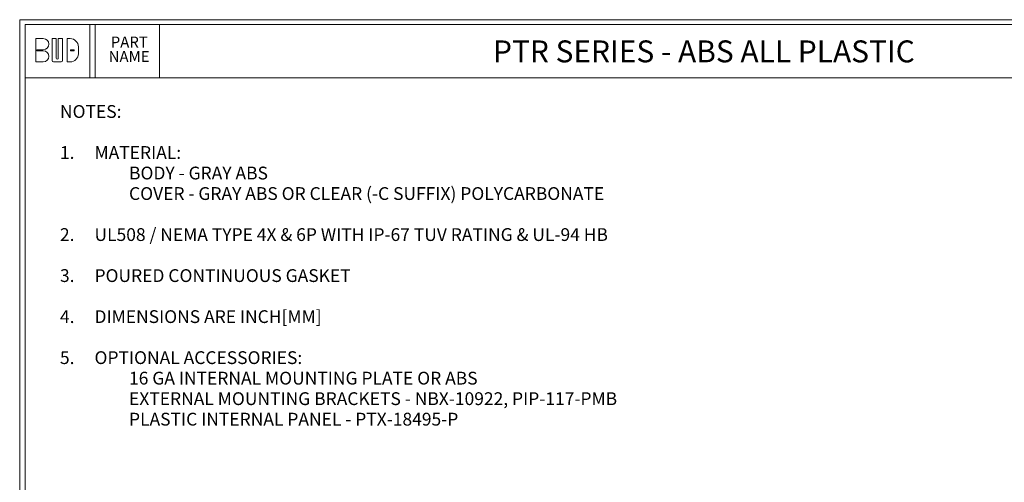
# Model space of a CAD drawing. Units: inches. Extents: x 0.3 to 29.7, y 0.3 to 21.7.
# Drawn here: x 0.3 to 11.5, y 16.4 to 21.7 of the extents above; entities that cross this region are included whole.
import ezdxf

# ---------------------------------------------------------------- set-up
doc = ezdxf.new("R2010")
doc.units = ezdxf.units.IN
doc.header["$MEASUREMENT"] = 0
doc.styles.add('SLDTEXTSTYLE0', font='TXT', dxfattribs={"width": 0.75})
doc.styles.add('SLDTEXTSTYLE1', font='TXT', dxfattribs={"width": 0.7})
doc.styles.add('SLDTEXTSTYLE2', font='TXT', dxfattribs={"width": 0.693966})

msp = doc.modelspace()

# ---------------------------------------------------------------- linework, layer by layer
at = {"color": 7, "linetype": 'Continuous', "lineweight": 18}
for p, q in [((0.2513, 21.7113), (29.7369, 21.7113)), ((0.2513, 21.7113), (0.2513, 0.2671)), ((0.3133, 21.6547), (29.6807, 21.6547)), ((0.3133, 21.6547), (0.3133, 0.3291)), ((1.0501, 21.6547), (1.0501, 21.0474)), ((1.1108, 21.6547), (1.1108, 21.0474)), ((1.8437, 21.6547), (1.8437, 21.0474)), ((0.4349, 21.2301), (0.4349, 21.4956)), ((0.4349, 21.4956), (0.5204, 21.4956)), ((0.6198, 21.2467), (0.6198, 21.4956)), ((0.6198, 21.4956), (0.6683, 21.4956)), ((0.6683, 21.2734), (0.6683, 21.4956)), ((0.6914, 21.2734), (0.6914, 21.4956)), ((0.6914, 21.4956), (0.74, 21.4956)), ((0.74, 21.2467), (0.74, 21.4956)), ((0.7943, 21.2301), (0.7943, 21.4956)), ((0.7943, 21.4956), (0.8273, 21.4956)), ((0.5204, 21.3695), (0.4476, 21.3695)), ((0.4476, 21.3695), (0.4476, 21.3628)), ((0.4476, 21.3562), (0.4476, 21.3628)), ((0.5204, 21.3562), (0.4476, 21.3562)), ((0.8301, 21.3562), (0.8301, 21.3695)), ((0.8714, 21.3695), (0.8301, 21.3695)), ((0.8714, 21.3562), (0.8301, 21.3562)), ((0.8714, 21.3562), (0.8714, 21.3695)), ((0.9202, 21.323), (0.9202, 21.4027)), ((0.4349, 21.2301), (0.5204, 21.2301)), ((0.6364, 21.2301), (0.7234, 21.2301)), ((0.7943, 21.2301), (0.8273, 21.2301)), ((0.3133, 21.0474), (29.6807, 21.0474))]:
    msp.add_line(p, q, dxfattribs=at)
for centre, radius, start, end in [((0.5204, 21.4325), 0.0631, 270, 90), ((0.8273, 21.4027), 0.0929, 0, 90), ((0.5204, 21.2931), 0.0631, 270, 90), ((0.6364, 21.2467), 0.0166, 180, 270), ((0.6816, 21.2734), 0.0133, 180, 262.55572), ((0.6781, 21.2734), 0.0133, 277.44428, 0), ((0.7234, 21.2467), 0.0166, 270, 0), ((0.8273, 21.323), 0.0929, 270, 0)]:
    msp.add_arc(centre, radius, start, end, dxfattribs=at)

# ---------------------------------------------------------------- texts
at = {"color": 7, "linetype": 'Continuous', "lineweight": 0}
for s, insert, char_height, attachment_point, style in [('PART', (1.5005, 21.5187), 0.125, 2, 'SLDTEXTSTYLE0'), ('PTR SERIES - ABS ALL PLASTIC', (8.0517, 21.4751), 0.25, 2, 'SLDTEXTSTYLE0'), ('NAME', (1.4988, 21.3544), 0.125, 2, 'SLDTEXTSTYLE0'), ('NOTES:', (0.7103, 20.7377), 0.14583, 1, 'SLDTEXTSTYLE0'), ('1.', (0.7103, 20.2701), 0.14583, 1, 'SLDTEXTSTYLE0'), ('MATERIAL:', (1.104, 20.2701), 0.14583, 1, 'SLDTEXTSTYLE0'), ('BODY - GRAY ABS', (1.4977, 20.0362), 0.145833, 1, 'SLDTEXTSTYLE1'), ('COVER - GRAY ABS OR CLEAR (-C SUFFIX) POLYCARBONATE', (1.4977, 19.8024), 0.145833, 1, 'SLDTEXTSTYLE0'), ('2.', (0.7103, 19.3348), 0.14583, 1, 'SLDTEXTSTYLE0'), ('UL508 / NEMA TYPE 4X & 6P WITH IP-67 TUV RATING & UL-94 HB', (1.104, 19.3348), 0.145833, 1, 'SLDTEXTSTYLE2'), ('3.', (0.7103, 18.8672), 0.14583, 1, 'SLDTEXTSTYLE0'), ('POURED CONTINUOUS GASKET', (1.104, 18.8672), 0.145833, 1, 'SLDTEXTSTYLE0'), ('DIMENSIONS ARE INCH[MM]', (1.104, 18.3995), 0.145833, 1, 'SLDTEXTSTYLE0'), ('4.', (0.7103, 18.3995), 0.14583, 1, 'SLDTEXTSTYLE0'), ('5.', (0.7103, 17.9319), 0.14583, 1, 'SLDTEXTSTYLE0'), ('OPTIONAL ACCESSORIES:', (1.104, 17.9319), 0.145833, 1, 'SLDTEXTSTYLE0'), ('16 GA INTERNAL MOUNTING PLATE OR ABS', (1.4977, 17.6981), 0.145833, 1, 'SLDTEXTSTYLE0'), ('EXTERNAL MOUNTING BRACKETS - NBX-10922, PIP-117-PMB', (1.4977, 17.4643), 0.145833, 1, 'SLDTEXTSTYLE0'), ('PLASTIC INTERNAL PANEL - PTX-18495-P', (1.4977, 17.2305), 0.145833, 1, 'SLDTEXTSTYLE0')]:
    msp.add_mtext(s, dxfattribs=dict(at, insert=insert, char_height=char_height, attachment_point=attachment_point, style=style))

doc.saveas('drawing.dxf')
